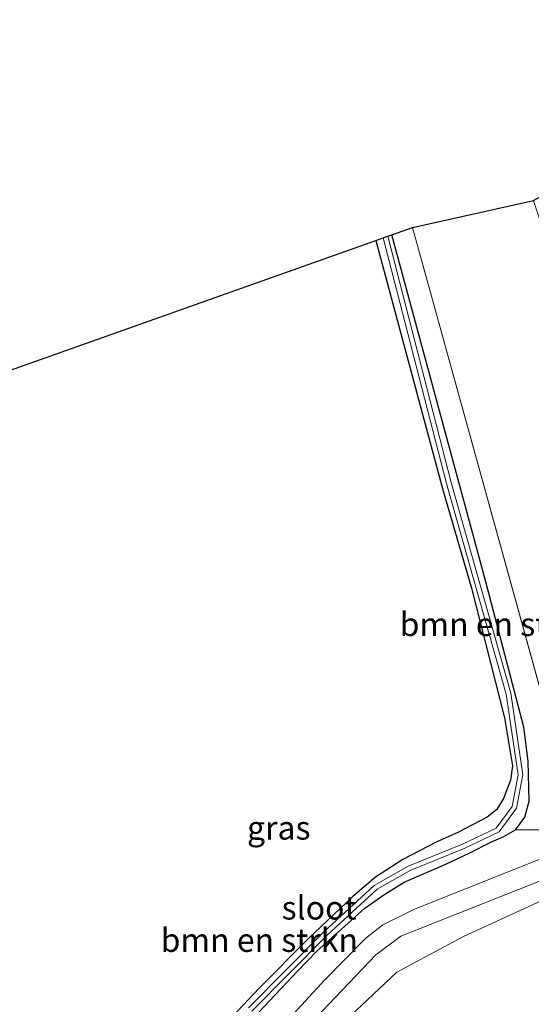
# Model space of a CAD drawing. Units: metres. Extents: x 199999 to 205409, y 564615 to 568751.
# Drawn here: x 201676 to 201731, y 567324 to 567429 of the extents above; entities that cross this region are included whole.
import ezdxf
from ezdxf.enums import TextEntityAlignment as Align

# ---------------------------------------------------------------- set-up
doc = ezdxf.new("R2010")
doc.units = ezdxf.units.M
for name, color, linetype, lineweight in [('B-ME-GR-BOMENSTRUIKEN-GV-B6', 93, 'Continuous', 18), ('B-ME-GW-TEENLIJN-L-B1', 93, 'Continuous', 18), ('B-ME-IE-GRASLAND-GV-B6', 93, 'Continuous', 18), ('B-ME-OG-WATER-GV-B6', 153, 'Continuous', 18), ('B-ME-VH-VERH_SOORT-BITUMEN-GV-B6', 8, 'IE-TERREINAFSCHEIDING-NATUURLIJK-HOUTWAL', 18)]:
    doc.layers.add(name, color=color, linetype=linetype, lineweight=lineweight)
doc.layers.add('B-ME-GW-INSTEEKWATERGANG-L-B1', color=10, linetype='Continuous')
doc.layers.add('B-ME-KG-KADASTRAAL-OPNAMEDTMGRENS-L-B1', color=10, linetype='Continuous')
doc.styles.add('NLCS-ISO', font='NLCS-ISO.TTF')
doc.linetypes.add('IE-TERREINAFSCHEIDING-NATUURLIJK-HOUTWAL', pattern='A,7,-1.5,[67,NLCS.SHX,S=0.75,R=45,X=0,Y=0],-1.5,7,-1.5,[70,NLCS.SHX,S=0.75,R=0,X=0,Y=0],-1.5', length=20)

msp = doc.modelspace()

# ---------------------------------------------------------------- linework, layer by layer
at = {"layer": 'B-ME-GR-BOMENSTRUIKEN-GV-B6'}
for points in [[(201718.227, 567406.5, 1.029), (201731.124, 567409.372, 6.244), (201746.889, 567360.791, 6.574), (201754.797, 567336.821, 6.638), (201755.02, 567335.542, 6.622), (201755.027, 567334.554, 6.623), (201754.758, 567333.446, 6.631), (201754.205, 567332.148, 6.64), (201752.914, 567330.577, 6.634), (201751.482, 567329.544, 6.585), (201749.126, 567328.252, 6.511), (201746.806, 567327.117, 6.38), (201743.089, 567325.193, 6.292), (201737.224, 567321.778, 6.204), (201734.276, 567320.048, 6.162), (201731.66, 567318.387, 6.083), (201726.626, 567314.742, 6.024), (201721.36, 567310.379, 5.979), (201718.861, 567308.16, 5.837), (201715.223, 567305.035, 5.724), (201709.512, 567298.031, 5.764), (201698.98, 567282.047, 5.33), (201683.734, 567257.266, 4.773), (201671.029, 567236.574, 4.585)], [(201673.177, 567249.376, 0.774), (201682.473, 567266.98, 0.875), (201692.971, 567293.472, 0.988), (201697.025, 567302.368, 0.903), (201703.742, 567313.093, 1.045), (201710.351, 567321.4, 1.045), (201716.59, 567327.247, 1.045), (201723.658, 567331.065, 1.053), (201738.058, 567337.644, 1.078), (201741.849, 567339.458, 2.42), (201744.563, 567341.325, 3.274), (201745.605, 567342.765, 4.023), (201745.075, 567344.03, 4.028), (201742.886, 567344.302, 3.161), (201739.829, 567343.867, 2.299), (201735.947, 567342.488, 0.902), (201718.227, 567406.5, 1.029)], [(201718.227, 567406.5, 1.029), (201735.947, 567342.488, 0.902), (201735.98, 567342.394, 0.902), (201729.213, 567342.397, 0.897), (201730.202, 567343.759, 0.907), (201730.671, 567345.457, 0.945), (201730.547, 567349.705, 1.001), (201730.09, 567353.331, 1.103), (201726.069, 567368.795, 1.022), (201716.034, 567405.715, 0.882), (201718.227, 567406.5, 1.029)], [(201670.887, 567389.706, 1.159), (201714.341, 567405.113, 0.845)], [(201714.341, 567405.113, 0.845), (201721.481, 567378.579, 1.141), (201724.528, 567368.13, 1.141), (201728.058, 567354.33, 0.936), (201728.899, 567349.22, 0.936), (201728.677, 567347.694, 0.936), (201727.947, 567345.729, 0.936), (201727.216, 567344.579, 0.92), (201726.211, 567343.762, 0.92), (201723.154, 567342.143, 0.92), (201720.753, 567341.105, 0.92), (201717.231, 567339.263, 0.92), (201714.298, 567337.357, 0.92), (201711.899, 567335.33, 0.92), (201707.124, 567330.822, 0.92), (201701.9, 567325.545, 0.92), (201697.26, 567320.634, 0.92)]]:
    msp.add_polyline3d(points, dxfattribs=at)
at = {"layer": 'B-ME-GW-INSTEEKWATERGANG-L-B1'}
for points in [[(201701.323, 567322.403, 0.877), (201705.982, 567327.366, 0.865), (201708.058, 567329.509, 0.87), (201710.677, 567331.856, 0.885), (201713.171, 567334.074, 0.883), (201715.291, 567335.557, 0.888), (201717.365, 567336.85, 0.877), (201721.804, 567338.742, 0.854), (201724.361, 567339.967, 0.855), (201726.577, 567341.08, 0.867), (201727.968, 567341.68, 0.895), (201729.213, 567342.397, 0.897), (201730.202, 567343.759, 0.907), (201730.671, 567345.457, 0.945), (201730.547, 567349.705, 1.001), (201730.09, 567353.331, 1.103), (201726.069, 567368.795, 1.022), (201716.034, 567405.715, 0.882)], [(201714.341, 567405.113, 0.845), (201721.481, 567378.579, 1.141), (201724.528, 567368.13, 1.141), (201728.058, 567354.33, 0.936), (201728.899, 567349.22, 0.936), (201728.677, 567347.694, 0.936), (201727.947, 567345.729, 0.936), (201727.216, 567344.579, 0.92), (201726.211, 567343.762, 0.92), (201723.154, 567342.143, 0.92), (201720.753, 567341.105, 0.92), (201717.231, 567339.263, 0.92), (201714.298, 567337.357, 0.92), (201711.899, 567335.33, 0.92), (201707.124, 567330.822, 0.92), (201701.9, 567325.545, 0.92), (201697.26, 567320.634, 0.92)]]:
    msp.add_polyline3d(points, dxfattribs=at)
at = {"layer": 'B-ME-GW-TEENLIJN-L-B1'}
msp.add_line((201718.227, 567406.5, 1.029), (201735.947, 567342.488, 0.902), dxfattribs=at)
msp.add_polyline3d([(201563.415, 567139.16, 0.826), (201569.462, 567142.711, 0.875), (201590.802, 567154.444, 0.656), (201598.851, 567159.687, 0.36), (201608.194, 567167.476, 0.514), (201620.208, 567178.617, 0.469), (201633.474, 567193.035, 0.77), (201646.752, 567209.819, 0.96), (201659.523, 567228.821, 0.806), (201673.177, 567249.376, 0.774), (201682.473, 567266.98, 0.875), (201692.971, 567293.472, 0.988), (201697.025, 567302.368, 0.903), (201703.742, 567313.093, 1.045), (201710.351, 567321.4, 1.045), (201716.59, 567327.247, 1.045), (201723.658, 567331.065, 1.053), (201738.058, 567337.644, 1.078)], dxfattribs=at)
at = {"layer": 'B-ME-IE-GRASLAND-GV-B6'}
for points in [[(201701.1366, 567323.1301, 0.774), (201709.1653, 567331.2047, 0.745), (201714.4732, 567336.0787, 0.822), (201717.9911, 567338.0775, 0.737), (201723.753, 567340.4102, 0.843), (201727.4807, 567342.1947, 0.875), (201729.3137, 567344.7005, 0.944), (201730.0056, 567348.2573, 0.956), (201728.7199, 567356.9367, 0.851), (201722.3483, 567379.3753, 0.838), (201715.6054, 567405.5616, 0.8536), (201716.034, 567405.715, 0.882), (201726.069, 567368.795, 1.022), (201730.09, 567353.331, 1.103), (201730.547, 567349.705, 1.001), (201730.671, 567345.457, 0.945), (201730.202, 567343.759, 0.907), (201729.213, 567342.397, 0.897), (201727.968, 567341.68, 0.895), (201726.577, 567341.08, 0.867), (201724.361, 567339.967, 0.855), (201721.804, 567338.742, 0.854), (201717.365, 567336.85, 0.877), (201715.291, 567335.557, 0.888), (201713.171, 567334.074, 0.883), (201710.677, 567331.856, 0.885), (201708.058, 567329.509, 0.87), (201705.982, 567327.366, 0.865), (201701.323, 567322.403, 0.877)], [(201697.26, 567320.634, 0.92), (201701.9, 567325.545, 0.92), (201707.124, 567330.822, 0.92), (201711.899, 567335.33, 0.92), (201714.298, 567337.357, 0.92), (201717.231, 567339.263, 0.92), (201720.753, 567341.105, 0.92), (201723.154, 567342.143, 0.92), (201726.211, 567343.762, 0.92), (201727.216, 567344.579, 0.92), (201727.947, 567345.729, 0.936), (201728.677, 567347.694, 0.936), (201728.899, 567349.22, 0.936), (201728.058, 567354.33, 0.936), (201724.528, 567368.13, 1.141), (201721.481, 567378.579, 1.141), (201714.341, 567405.113, 0.845)], [(201714.341, 567405.113, 0.845), (201715.1323, 567405.3937, 0.838), (201721.8657, 567379.2447, 0.838), (201728.2301, 567356.8313, 0.851), (201729.4984, 567348.2687, 0.956), (201728.8443, 567344.9055, 0.944), (201727.1513, 567342.5913, 0.875), (201723.551, 567340.8678, 0.843), (201717.7729, 567338.5285, 0.737), (201714.1768, 567336.4853, 0.822), (201708.8187, 567331.5653, 0.745), (201700.7634, 567323.4639, 0.774)], [(201701.323, 567322.403, 0.877), (201705.982, 567327.366, 0.865), (201708.058, 567329.509, 0.87), (201710.677, 567331.856, 0.885), (201713.171, 567334.074, 0.883), (201715.291, 567335.557, 0.888), (201717.365, 567336.85, 0.877), (201721.804, 567338.742, 0.854), (201724.361, 567339.967, 0.855), (201726.577, 567341.08, 0.867), (201727.968, 567341.68, 0.895), (201729.213, 567342.397, 0.897), (201735.98, 567342.394, 0.902), (201736.347, 567341.555, 0.883), (201735.094, 567340.591, 1.005), (201718.467, 567333.963, 1.001), (201715.083, 567332.287, 0.98), (201713.272, 567330.882, 0.993), (201708.882, 567326.42, 0.984), (201704.4, 567321.554, 1.126)], [(201674.663, 567256.287, 1.045), (201679.915, 567267.909, 1.139), (201690.081, 567293.54, 1.248), (201694.796, 567304.02, 1.256), (201698.518, 567310.126, 1.147), (201705.771, 567320.12, 1.199), (201714.342, 567329.112, 0.997), (201716.997, 567331.082, 0.972), (201735.723, 567338.494, 1.041), (201737.57, 567338.753, 1.09), (201738.015, 567337.734, 1.078), (201738.058, 567337.644, 1.078), (201723.658, 567331.065, 1.053), (201716.59, 567327.247, 1.045), (201710.351, 567321.4, 1.045), (201703.742, 567313.093, 1.045), (201697.025, 567302.368, 0.903), (201692.971, 567293.472, 0.988), (201682.473, 567266.98, 0.875), (201673.177, 567249.376, 0.774)]]:
    msp.add_polyline3d(points, dxfattribs=at)
at = {"layer": 'B-ME-KG-KADASTRAAL-OPNAMEDTMGRENS-L-B1'}
msp.add_polyline3d([(201670.887, 567389.706, 1.159), (201714.341, 567405.113, 0.845), (201715.1323, 567405.3937, 0.838), (201715.6054, 567405.5616, 0.8536), (201716.034, 567405.715, 0.882), (201718.227, 567406.5, 1.029), (201731.124, 567409.372, 6.244), (201733.436, 567410.621, 6.167), (201735.486, 567411.918, 3.859), (201737.556, 567412.647, 4.012), (201745.531, 567415.458, 3.831), (201748.462, 567416.638, 3.689), (201756.586, 567419.518, 3.43), (201760.37, 567420.969, 3.044), (201765.069, 567422.994, 2.079), (201768.696, 567424.434, 1.24), (201775.173, 567426.645, 0.867), (201775.605, 567426.417, 1.633), (201777.086, 567427.522, 0.798), (201779.144, 567428.383, 0.66), (201779.841, 567428.595, 0.664)], dxfattribs=at)
at = {"layer": 'B-ME-OG-WATER-GV-B6'}
for points in [[(201700.7634, 567323.4639, 0.774), (201708.8187, 567331.5653, 0.745), (201714.1768, 567336.4853, 0.822), (201717.7729, 567338.5285, 0.737), (201723.551, 567340.8678, 0.843), (201727.1513, 567342.5913, 0.875), (201728.8443, 567344.9055, 0.944), (201729.4984, 567348.2687, 0.956), (201728.2301, 567356.8313, 0.851), (201721.8657, 567379.2447, 0.838), (201715.1323, 567405.3937, 0.838), (201715.6054, 567405.5616, 0.8536)], [(201715.6054, 567405.5616, 0.8536), (201722.3483, 567379.3753, 0.838), (201728.7199, 567356.9367, 0.851), (201730.0056, 567348.2573, 0.956), (201729.3137, 567344.7005, 0.944), (201727.4807, 567342.1947, 0.875), (201723.753, 567340.4102, 0.843), (201717.9911, 567338.0775, 0.737), (201714.4732, 567336.0787, 0.822), (201709.1653, 567331.2047, 0.745), (201701.1366, 567323.1301, 0.774)]]:
    msp.add_polyline3d(points, dxfattribs=at)
at = {"layer": 'B-ME-VH-VERH_SOORT-BITUMEN-GV-B6'}
msp.add_polyline3d([(201704.4, 567321.554, 1.126), (201708.882, 567326.42, 0.984), (201713.272, 567330.882, 0.993), (201715.083, 567332.287, 0.98), (201718.467, 567333.963, 1.001), (201735.094, 567340.591, 1.005), (201736.347, 567341.555, 0.883), (201737.57, 567338.753, 1.09), (201735.723, 567338.494, 1.041), (201716.997, 567331.082, 0.972), (201714.342, 567329.112, 0.997), (201705.771, 567320.12, 1.199)], dxfattribs=at)

# ---------------------------------------------------------------- texts
at = {"layer": 'B-ME-GR-BOMENSTRUIKEN-GV-B6', "ltscale": 0.2, "style": 'NLCS-ISO'}
for p in [(201727.3825, 567364.2765), (201701.9311, 567330.673)]:
    msp.add_text('bmn en strkn', height=2.5, dxfattribs=at).set_placement(p, align=Align.MIDDLE_CENTER)
at = {"layer": 'B-ME-IE-GRASLAND-GV-B6', "ltscale": 0.2, "style": 'NLCS-ISO'}
msp.add_text('gras', height=2.5, dxfattribs=at).set_placement((201704.0015, 567342.619), align=Align.MIDDLE_CENTER)
at = {"layer": 'B-ME-OG-WATER-GV-B6', "ltscale": 0.2, "style": 'NLCS-ISO'}
msp.add_text('sloot', height=2.5, dxfattribs=at).set_placement((201708.2959, 567334.1139), align=Align.MIDDLE_CENTER)

doc.saveas('drawing.dxf')
